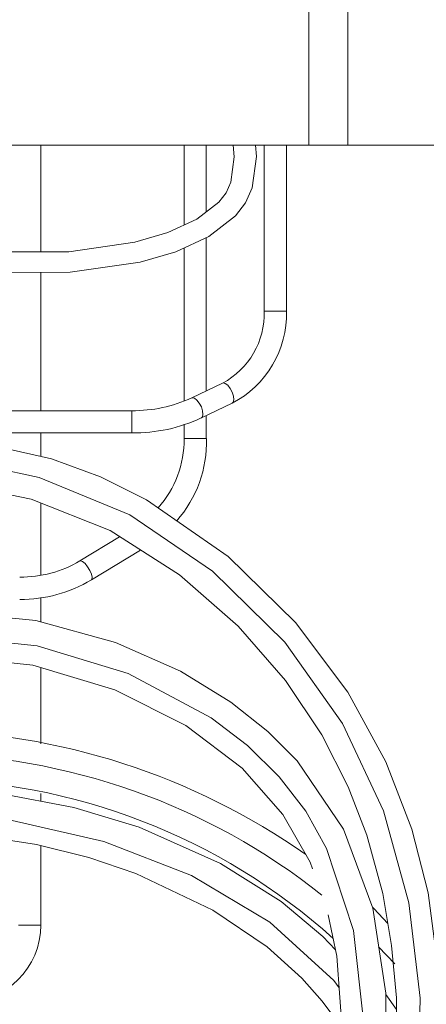
# Model space of a CAD drawing. Units: inches. Extents: x 0 to 58, y 0 to 28.5.
# Drawn here: x 19.7 to 20.6, y 17.7 to 19.9 of the extents above; entities that cross this region are included whole.
import ezdxf

# ---------------------------------------------------------------- set-up
doc = ezdxf.new("R2010")
doc.units = ezdxf.units.IN
doc.header["$MEASUREMENT"] = 0
doc.layers.add('G-DETL-HUNT-013M', color=252, linetype='Continuous', lineweight=13)

msp = doc.modelspace()

# ---------------------------------------------------------------- linework, layer by layer
at = {"layer": 'G-DETL-HUNT-013M'}
for p, q in [((20.3463, 20.6213), (20.3463, 19.6213)), ((20.4346, 20.6213), (20.4346, 19.6213)), ((19.5541, 19.6213), (20.3463, 19.6213)), ((19.7447, 19.6213), (19.7447, 19.3815)), ((20.0664, 19.6213), (20.0664, 19.4414)), ((20.1164, 19.4711), (20.1164, 19.6213)), ((20.2464, 19.6213), (20.2464, 19.2479)), ((20.2964, 19.2479), (20.2964, 19.6213)), ((20.3463, 19.6213), (20.4346, 19.6213)), ((20.4346, 19.6213), (20.7818, 19.6213)), ((20.1164, 19.0688), (20.1164, 19.4132)), ((20.0664, 19.3901), (20.0664, 19.0459)), ((19.7447, 19.3353), (19.7447, 19.0243)), ((20.2964, 19.2479), (20.2464, 19.2479)), ((20.1528, 19.0863), (20.0836, 19.0531)), ((20.1052, 19.008), (20.1744, 19.0412)), ((20.1744, 19.0412), (20.1767, 19.0434)), ((19.949, 19.0243), (19.4121, 19.0243)), ((20.1052, 19.008), (20.1075, 19.0102)), ((20.1164, 18.9615), (20.1164, 19.0134)), ((20.0664, 18.9937), (20.0664, 18.9615)), ((19.4121, 18.9743), (19.949, 18.9743)), ((19.7447, 18.9743), (19.7447, 18.9216)), ((20.1164, 18.9615), (20.0664, 18.9615)), ((19.7447, 18.8166), (19.7447, 18.6555)), ((19.9215, 18.7412), (19.8323, 18.6869)), ((19.8583, 18.6442), (19.9686, 18.7113)), ((19.8583, 18.6442), (19.8594, 18.6454)), ((19.7447, 18.6049), (19.7447, 18.55)), ((19.7447, 18.447), (19.7447, 18.2759)), ((19.7447, 18.1639), (19.7447, 18.1471)), ((19.7447, 18.047), (19.7447, 17.8687)), ((19.7447, 17.8687), (19.6947, 17.8687)), ((20.5396, 17.7812), (20.5035, 17.8197)), ((20.5195, 17.7124), (20.5435, 17.679))]:
    msp.add_line(p, q, dxfattribs=at)
at = {"layer": 'G-DETL-HUNT-013M', "flags": 128}
for points in [[(20.2271, 19.6213), (20.2293, 19.5958), (20.2195, 19.5247), (20.2043, 19.4917), (20.182, 19.4625), (20.1217, 19.4156), (20.048, 19.3816), (19.9679, 19.3579), (19.8107, 19.3353), (19.6628, 19.3352), (19.5204, 19.3444), (19.3791, 19.3502)], [(20.177, 19.6213), (20.1793, 19.595), (20.1717, 19.5377), (20.1609, 19.5142), (20.1444, 19.4927), (20.0954, 19.4548), (20.0301, 19.4247), (19.956, 19.4028), (19.8076, 19.3815), (19.6652, 19.3814), (19.5239, 19.3906), (19.3791, 19.3965)], [(20.1767, 19.0434), (20.1781, 19.049), (20.1773, 19.057), (20.1744, 19.0659), (20.1699, 19.0745), (20.1644, 19.0815), (20.1588, 19.0857), (20.1539, 19.0866), (20.1528, 19.0863)], [(20.1075, 19.0102), (20.1089, 19.0159), (20.1081, 19.0238), (20.1052, 19.0327), (20.1007, 19.0414), (20.0952, 19.0483), (20.0896, 19.0526), (20.0847, 19.0535), (20.0836, 19.0531)], [(19.949, 18.9743), (19.949, 18.9762), (19.949, 18.9815), (19.949, 18.9896), (19.949, 18.9992), (19.949, 19.0088), (19.949, 19.0169), (19.949, 19.0224), (19.949, 19.0243), (19.949, 19.0243)], [(20.6453, 17.5573), (20.6418, 17.7342), (20.6144, 17.9412), (20.5778, 18.0841), (20.5199, 18.2352), (20.4342, 18.3918), (20.3164, 18.5485), (20.1655, 18.6964), (19.9821, 18.8241), (19.8789, 18.8757), (19.7685, 18.9162), (19.6516, 18.9427), (19.5292, 18.9523)], [(20.5902, 17.4137), (20.5969, 17.7047), (20.5714, 17.9185), (20.5147, 18.1251), (20.4224, 18.3217), (20.2924, 18.5044), (20.1305, 18.664), (19.9443, 18.7906), (19.7413, 18.8741), (19.6359, 18.8965), (19.5291, 18.9042)], [(19.5292, 18.8523), (19.6278, 18.8452), (19.7229, 18.8252), (19.9001, 18.7548), (20.056, 18.6558), (20.1876, 18.5402), (20.294, 18.4178), (20.3758, 18.296), (20.4353, 18.1796), (20.4771, 18.0708), (20.5126, 17.9397), (20.5326, 17.823), (20.5434, 17.7054), (20.5442, 17.525)], [(19.8594, 18.6454), (19.86, 18.6501), (19.8584, 18.6572), (19.8548, 18.6655), (19.8498, 18.6738), (19.844, 18.6809), (19.8385, 18.6856), (19.8339, 18.6873), (19.8323, 18.6869)], [(19.6536, 14.7567), (19.7457, 15.0326), (19.8781, 15.4379), (20.0278, 15.8344), (20.1409, 16.1216), (20.2499, 16.4105), (20.349, 16.7035), (20.4343, 17.0059), (20.4987, 17.3198), (20.5199, 17.5187), (20.5195, 17.7155), (20.4902, 17.9063), (20.4247, 18.0843), (20.3202, 18.238), (20.2546, 18.3037), (20.1717, 18.3695), (20.0584, 18.4389), (19.9121, 18.5036), (19.7337, 18.553), (19.5292, 18.5733)], [(20.4694, 17.6538), (20.4472, 17.8561), (20.3866, 18.0408), (20.3396, 18.1246), (20.2802, 18.2018), (20.2088, 18.2718), (20.1271, 18.3341), (19.9406, 18.4335), (19.7362, 18.4961), (19.5292, 18.5179)], [(19.5292, 18.4733), (19.7268, 18.4524), (19.9112, 18.3969), (20.0701, 18.3169), (20.1967, 18.2212), (20.2885, 18.1174), (20.3495, 18.0099), (20.3548, 17.995)], [(20.4067, 17.8133), (20.3782, 17.8433), (20.2843, 17.9217), (20.1484, 18.0071), (19.9658, 18.0883), (19.8185, 18.133), (19.6537, 18.1645), (19.4767, 18.1765)], [(20.4148, 17.7276), (20.4025, 17.7441), (20.2588, 17.8751), (20.0829, 17.9798), (19.8862, 18.0564), (19.6804, 18.1036), (19.4766, 18.1196)], [(19.5541, 18.0722), (19.6087, 18.0692), (19.7352, 18.0494), (19.8525, 18.0202), (19.9582, 17.9844), (20.1308, 17.9024), (20.2527, 17.82), (20.3313, 17.7491), (20.3764, 17.6979), (20.4029, 17.6622), (20.4215, 17.6324)], [(20.5241, 17.8724), (20.4928, 17.906), (20.4893, 17.909)], [(20.3902, 17.8913), (20.4098, 17.7986), (20.4229, 17.6134), (20.4128, 17.4356), (20.386, 17.2527), (20.3468, 17.0689), (20.2474, 16.7137), (20.1316, 16.3781), (20.007, 16.0541), (19.8809, 15.733), (19.7611, 15.4058), (19.6524, 15.0693), (19.5427, 14.7343), (19.4141, 14.409), (19.3078, 14.1986), (19.1779, 13.9947), (19.029, 13.7926), (18.906, 13.6256), (18.7797, 13.4306), (18.7222, 13.3199), (18.6736, 13.1982), (18.6395, 13.0638), (18.6265, 12.9151)]]:
    msp.add_lwpolyline(points, dxfattribs=at)
at = {"layer": 'G-DETL-HUNT-013M'}
for centre, radius, start, end in [((20.0694, 19.2425), 0.1771, 298.0832, 1.7574), ((20.0698, 19.2423), 0.2267, 297.4836, 1.414), ((19.9518, 19.3401), 0.3158, 269.484, 294.6582), ((19.9525, 19.3369), 0.3626, 269.4429, 294.9002), ((19.8393, 18.9583), 0.2272, 317.9448, 0.8165), ((19.8515, 18.9529), 0.2651, 318.4267, 1.8768), ((19.699, 18.9116), 0.2613, 269.6174, 300.6796), ((19.6993, 18.9105), 0.3102, 269.6218, 300.8415), ((19.4559, 16.7683), 1.5381, 54.9281, 89.2276), ((19.4674, 16.7947), 1.4588, 51.4825, 89.6346), ((19.4677, 16.7988), 1.3976, 48.0827, 89.6336), ((19.5714, 17.8687), 0.1733, 270, 0)]:
    msp.add_arc(centre, radius, start, end, dxfattribs=at)

doc.saveas('drawing.dxf')
